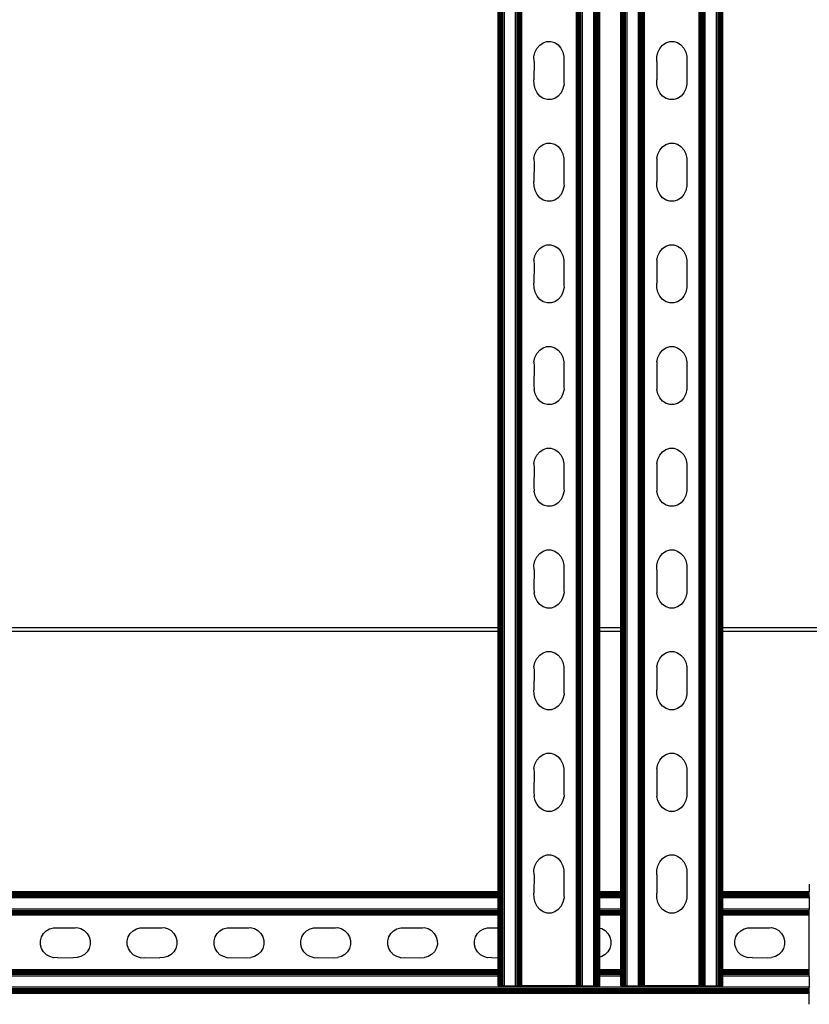
# Model space of a CAD drawing. Extents: x -1383 to 1383, y -906 to 906.
# Drawn here: x 619 to 920, y -785 to -409 of the extents above; entities that cross this region are included whole.
import ezdxf

# ---------------------------------------------------------------- set-up
doc = ezdxf.new("R2010")
doc.units = 0
doc.layers.get('0').update_dxf_attribs({"linetype": 'CONTINUOUS'})

msp = doc.modelspace()

# ---------------------------------------------------------------- linework, layer by layer
for p, q in [((801.5, -777.84), (801.5, 780.22)), ((801.6, -777.84), (801.6, 780.22)), ((801.73, -777.84), (801.73, 780.22)), ((801.91, -777.84), (801.91, 780.22)), ((802.11, -777.84), (802.11, 780.22)), ((802.34, -777.84), (802.34, 780.22)), ((802.6, -777.84), (802.6, 780.22)), ((802.88, -777.84), (802.88, 780.22)), ((803.17, -777.84), (803.17, 780.22)), ((803.79, -777.84), (803.79, 780.22)), ((808.05, -777.84), (808.05, 780.22)), ((808.66, -777.84), (808.66, 780.22)), ((808.95, -777.84), (808.95, 780.22)), ((809.23, -777.84), (809.23, 780.22)), ((809.49, -777.84), (809.49, 780.22)), ((809.72, -777.84), (809.72, 780.22)), ((809.93, -777.84), (809.93, 780.22)), ((810.1, -777.84), (810.1, 780.22)), ((810.24, -777.84), (810.24, 780.22)), ((810.34, -777.84), (810.34, 780.22)), ((810.42, -777.84), (810.42, 780.22)), ((831.26, -777.84), (831.26, 780.22)), ((831.34, -777.84), (831.34, 780.22)), ((831.44, -777.84), (831.44, 780.22)), ((831.58, -777.84), (831.58, 780.22)), ((831.75, -777.84), (831.75, 780.22)), ((831.95, -777.84), (831.95, 780.22)), ((832.19, -777.84), (832.19, 780.22)), ((832.44, -777.84), (832.44, 780.22)), ((832.72, -777.84), (832.72, 780.22)), ((833.01, -777.84), (833.01, 780.22)), ((833.63, -777.84), (833.63, 780.22)), ((837.89, -777.84), (837.89, 780.22)), ((838.5, -777.84), (838.5, 780.22)), ((838.8, -777.84), (838.8, 780.22)), ((839.07, -777.84), (839.07, 780.22)), ((839.33, -777.84), (839.33, 780.22)), ((839.56, -777.84), (839.56, 780.22)), ((839.77, -777.84), (839.77, 780.22)), ((839.94, -777.84), (839.94, 780.22)), ((840.08, -777.84), (840.08, 780.22)), ((840.18, -777.84), (840.18, 780.22)), ((848.4, -777.84), (848.4, 780.22)), ((848.5, -777.84), (848.5, 780.22)), ((848.63, -777.84), (848.63, 780.22)), ((848.81, -777.84), (848.81, 780.22)), ((849.01, -777.84), (849.01, 780.22)), ((849.24, -777.84), (849.24, 780.22)), ((849.5, -777.84), (849.5, 780.22)), ((849.78, -777.84), (849.78, 780.22)), ((850.07, -777.84), (850.07, 780.22)), ((850.69, -777.84), (850.69, 780.22)), ((854.95, -777.84), (854.95, 780.22)), ((855.56, -777.84), (855.56, 780.22)), ((855.85, -777.84), (855.85, 780.22)), ((856.13, -777.84), (856.13, 780.22)), ((856.39, -777.84), (856.39, 780.22)), ((856.62, -777.84), (856.62, 780.22)), ((856.83, -777.84), (856.83, 780.22)), ((857, -777.84), (857, 780.22)), ((857.14, -777.84), (857.14, 780.22)), ((857.24, -777.84), (857.24, 780.22)), ((857.32, -777.84), (857.32, 780.22)), ((878.16, -777.84), (878.16, 780.22)), ((878.24, -777.84), (878.24, 780.22)), ((878.34, -777.84), (878.34, 780.22)), ((878.48, -777.84), (878.48, 780.22)), ((878.65, -777.84), (878.65, 780.22)), ((878.85, -777.84), (878.85, 780.22)), ((879.09, -777.84), (879.09, 780.22)), ((879.34, -777.84), (879.34, 780.22)), ((879.62, -777.84), (879.62, 780.22)), ((879.91, -777.84), (879.91, 780.22)), ((880.53, -777.84), (880.53, 780.22)), ((884.79, -777.84), (884.79, 780.22)), ((885.4, -777.84), (885.4, 780.22)), ((885.7, -777.84), (885.7, 780.22)), ((885.97, -777.84), (885.97, 780.22)), ((886.23, -777.84), (886.23, 780.22)), ((886.46, -777.84), (886.46, 780.22)), ((886.67, -777.84), (886.67, 780.22)), ((886.84, -777.84), (886.84, 780.22)), ((886.98, -777.84), (886.98, 780.22)), ((887.08, -777.84), (887.08, 780.22)), ((801.42, -640.98), (801.42, 636.02)), ((840.26, -640.98), (840.26, 636.02)), ((848.32, -640.98), (848.32, 636.02)), ((887.16, -640.98), (887.16, 636.02)), ((818.58, -417.62), (820.03, -417.16)), ((820.03, -417.16), (821.54, -417.15)), ((821.54, -417.15), (823, -417.6)), ((865.48, -417.62), (866.93, -417.16)), ((866.93, -417.16), (868.44, -417.15)), ((868.44, -417.15), (869.9, -417.6)), ((815.46, -421.3), (816.21, -419.77)), ((816.21, -419.77), (817.28, -418.51)), ((817.28, -418.51), (818.58, -417.62)), ((823, -417.6), (824.31, -418.48)), ((824.31, -418.48), (825.38, -419.72)), ((825.38, -419.72), (826.14, -421.25)), ((826.14, -421.25), (826.54, -422.95)), ((862.36, -421.3), (863.11, -419.77)), ((863.11, -419.77), (864.18, -418.51)), ((864.18, -418.51), (865.48, -417.62)), ((869.9, -417.6), (871.21, -418.48)), ((871.21, -418.48), (872.28, -419.72)), ((872.28, -419.72), (873.04, -421.25)), ((873.04, -421.25), (873.44, -422.95)), ((815.08, -423.01), (815.46, -421.3)), ((815.09, -424.78), (815.08, -423.01)), ((815.09, -424.78), (815.08, -431.78)), ((826.54, -422.95), (826.54, -423.9)), ((826.54, -423.9), (826.54, -432.66)), ((861.98, -423.01), (862.36, -421.3)), ((861.99, -424.78), (861.98, -423.01)), ((861.99, -424.78), (861.98, -431.78)), ((873.44, -422.95), (873.44, -423.9)), ((873.44, -423.9), (873.44, -432.66)), ((815.09, -433.55), (815.08, -431.78)), ((861.99, -433.55), (861.98, -431.78)), ((815.48, -435.25), (815.09, -433.55)), ((816.24, -436.78), (815.48, -435.25)), ((826.16, -435.2), (825.41, -436.73)), ((826.55, -433.49), (826.16, -435.2)), ((826.54, -432.66), (826.55, -433.49)), ((862.38, -435.25), (861.99, -433.55)), ((863.14, -436.78), (862.38, -435.25)), ((873.06, -435.2), (872.31, -436.73)), ((873.45, -433.49), (873.06, -435.2)), ((873.44, -432.66), (873.45, -433.49)), ((817.31, -438.02), (816.24, -436.78)), ((818.62, -438.9), (817.31, -438.02)), ((820.08, -439.35), (818.62, -438.9)), ((821.59, -439.34), (820.08, -439.35)), ((823.05, -438.88), (821.59, -439.34)), ((824.35, -437.99), (823.05, -438.88)), ((825.41, -436.73), (824.35, -437.99)), ((864.21, -438.02), (863.14, -436.78)), ((865.52, -438.9), (864.21, -438.02)), ((866.98, -439.35), (865.52, -438.9)), ((868.49, -439.34), (866.98, -439.35)), ((869.95, -438.88), (868.49, -439.34)), ((871.25, -437.99), (869.95, -438.88)), ((872.31, -436.73), (871.25, -437.99)), ((815.46, -460.15), (816.21, -458.61)), ((816.21, -458.61), (817.28, -457.36)), ((817.28, -457.36), (818.58, -456.47)), ((818.58, -456.47), (820.03, -456)), ((820.03, -456), (821.54, -455.99)), ((821.54, -455.99), (823, -456.44)), ((823, -456.44), (824.31, -457.32)), ((824.31, -457.32), (825.38, -458.57)), ((825.38, -458.57), (826.14, -460.09)), ((862.36, -460.15), (863.11, -458.61)), ((863.11, -458.61), (864.18, -457.36)), ((864.18, -457.36), (865.48, -456.47)), ((865.48, -456.47), (866.93, -456)), ((866.93, -456), (868.44, -455.99)), ((868.44, -455.99), (869.9, -456.44)), ((869.9, -456.44), (871.21, -457.32)), ((871.21, -457.32), (872.28, -458.57)), ((872.28, -458.57), (873.04, -460.09)), ((815.08, -461.86), (815.46, -460.15)), ((815.08, -461.86), (815.09, -463.62)), ((826.14, -460.09), (826.54, -461.8)), ((826.54, -461.8), (826.54, -462.74)), ((861.98, -461.86), (862.36, -460.15)), ((861.98, -461.86), (861.99, -463.62)), ((873.04, -460.09), (873.44, -461.8)), ((873.44, -461.8), (873.44, -462.74)), ((815.09, -463.62), (815.08, -470.62)), ((826.54, -462.74), (826.54, -471.51)), ((861.99, -463.62), (861.98, -470.62)), ((873.44, -462.74), (873.44, -471.51)), ((815.09, -472.39), (815.08, -470.62)), ((815.48, -474.1), (815.09, -472.39)), ((826.55, -472.33), (826.16, -474.04)), ((826.54, -471.51), (826.55, -472.33)), ((861.99, -472.39), (861.98, -470.62)), ((862.38, -474.1), (861.99, -472.39)), ((873.45, -472.33), (873.06, -474.04)), ((873.44, -471.51), (873.45, -472.33)), ((816.24, -475.62), (815.48, -474.1)), ((817.31, -476.87), (816.24, -475.62)), ((818.62, -477.74), (817.31, -476.87)), ((824.35, -476.83), (823.05, -477.72)), ((825.41, -475.58), (824.35, -476.83)), ((826.16, -474.04), (825.41, -475.58)), ((863.14, -475.62), (862.38, -474.1)), ((864.21, -476.87), (863.14, -475.62)), ((865.52, -477.74), (864.21, -476.87)), ((871.25, -476.83), (869.95, -477.72)), ((872.31, -475.58), (871.25, -476.83)), ((873.06, -474.04), (872.31, -475.58)), ((820.08, -478.19), (818.62, -477.74)), ((821.59, -478.19), (820.08, -478.19)), ((823.05, -477.72), (821.59, -478.19)), ((866.98, -478.19), (865.52, -477.74)), ((868.49, -478.19), (866.98, -478.19)), ((869.95, -477.72), (868.49, -478.19)), ((816.21, -497.46), (817.28, -496.2)), ((817.28, -496.2), (818.58, -495.31)), ((818.58, -495.31), (820.03, -494.85)), ((820.03, -494.85), (821.54, -494.84)), ((821.54, -494.84), (823, -495.29)), ((823, -495.29), (824.31, -496.16)), ((824.31, -496.16), (825.38, -497.41)), ((863.11, -497.46), (864.18, -496.2)), ((864.18, -496.2), (865.48, -495.31)), ((865.48, -495.31), (866.93, -494.85)), ((866.93, -494.85), (868.44, -494.84)), ((868.44, -494.84), (869.9, -495.29)), ((869.9, -495.29), (871.21, -496.16)), ((871.21, -496.16), (872.28, -497.41)), ((815.08, -500.7), (815.46, -498.99)), ((815.46, -498.99), (816.21, -497.46)), ((825.38, -497.41), (826.14, -498.94)), ((826.14, -498.94), (826.54, -500.64)), ((861.98, -500.7), (862.36, -498.99)), ((862.36, -498.99), (863.11, -497.46)), ((872.28, -497.41), (873.04, -498.94)), ((873.04, -498.94), (873.44, -500.64)), ((815.08, -500.7), (815.09, -502.47)), ((815.09, -502.47), (815.08, -509.47)), ((826.54, -500.64), (826.54, -501.58)), ((826.54, -501.58), (826.54, -510.35)), ((861.98, -500.7), (861.99, -502.47)), ((861.99, -502.47), (861.98, -509.47)), ((873.44, -500.64), (873.44, -501.58)), ((873.44, -501.58), (873.44, -510.35)), ((815.09, -511.23), (815.08, -509.47)), ((815.48, -512.94), (815.09, -511.23)), ((826.55, -511.18), (826.16, -512.89)), ((826.54, -510.35), (826.55, -511.18)), ((861.99, -511.23), (861.98, -509.47)), ((862.38, -512.94), (861.99, -511.23)), ((873.45, -511.18), (873.06, -512.89)), ((873.44, -510.35), (873.45, -511.18)), ((816.24, -514.47), (815.48, -512.94)), ((817.31, -515.71), (816.24, -514.47)), ((825.41, -514.42), (824.35, -515.68)), ((826.16, -512.89), (825.41, -514.42)), ((863.14, -514.47), (862.38, -512.94)), ((864.21, -515.71), (863.14, -514.47)), ((872.31, -514.42), (871.25, -515.68)), ((873.06, -512.89), (872.31, -514.42)), ((818.62, -516.59), (817.31, -515.71)), ((820.08, -517.04), (818.62, -516.59)), ((821.59, -517.03), (820.08, -517.04)), ((823.05, -516.57), (821.59, -517.03)), ((824.35, -515.68), (823.05, -516.57)), ((865.52, -516.59), (864.21, -515.71)), ((866.98, -517.04), (865.52, -516.59)), ((868.49, -517.03), (866.98, -517.04)), ((869.95, -516.57), (868.49, -517.03)), ((871.25, -515.68), (869.95, -516.57)), ((818.58, -534.15), (820.03, -533.69)), ((820.03, -533.69), (821.54, -533.68)), ((821.54, -533.68), (823, -534.13)), ((865.48, -534.15), (866.93, -533.69)), ((866.93, -533.69), (868.44, -533.68)), ((868.44, -533.68), (869.9, -534.13)), ((815.08, -539.54), (815.46, -537.83)), ((815.46, -537.83), (816.21, -536.3)), ((816.21, -536.3), (817.28, -535.04)), ((817.28, -535.04), (818.58, -534.15)), ((823, -534.13), (824.31, -535.01)), ((824.31, -535.01), (825.38, -536.25)), ((825.38, -536.25), (826.14, -537.78)), ((826.14, -537.78), (826.54, -539.48)), ((861.98, -539.54), (862.36, -537.83)), ((862.36, -537.83), (863.11, -536.3)), ((863.11, -536.3), (864.18, -535.04)), ((864.18, -535.04), (865.48, -534.15)), ((869.9, -534.13), (871.21, -535.01)), ((871.21, -535.01), (872.28, -536.25)), ((872.28, -536.25), (873.04, -537.78)), ((873.04, -537.78), (873.44, -539.48)), ((815.08, -539.54), (815.09, -541.31)), ((815.09, -541.31), (815.08, -548.31)), ((826.54, -539.48), (826.54, -540.43)), ((826.54, -540.43), (826.54, -549.19)), ((861.98, -539.54), (861.99, -541.31)), ((861.99, -541.31), (861.98, -548.31)), ((873.44, -539.48), (873.44, -540.43)), ((873.44, -540.43), (873.44, -549.19)), ((815.08, -548.31), (815.09, -550.08)), ((861.98, -548.31), (861.99, -550.08)), ((815.48, -551.78), (815.09, -550.08)), ((816.24, -553.31), (815.48, -551.78)), ((826.16, -551.73), (825.41, -553.26)), ((826.55, -550.02), (826.16, -551.73)), ((826.54, -549.19), (826.55, -550.02)), ((862.38, -551.78), (861.99, -550.08)), ((863.14, -553.31), (862.38, -551.78)), ((873.06, -551.73), (872.31, -553.26)), ((873.45, -550.02), (873.06, -551.73)), ((873.44, -549.19), (873.45, -550.02)), ((817.31, -554.55), (816.24, -553.31)), ((818.62, -555.43), (817.31, -554.55)), ((820.08, -555.88), (818.62, -555.43)), ((821.59, -555.87), (820.08, -555.88)), ((823.05, -555.41), (821.59, -555.87)), ((824.35, -554.52), (823.05, -555.41)), ((825.41, -553.26), (824.35, -554.52)), ((864.21, -554.55), (863.14, -553.31)), ((865.52, -555.43), (864.21, -554.55)), ((866.98, -555.88), (865.52, -555.43)), ((868.49, -555.87), (866.98, -555.88)), ((869.95, -555.41), (868.49, -555.87)), ((871.25, -554.52), (869.95, -555.41)), ((872.31, -553.26), (871.25, -554.52)), ((815.46, -576.68), (816.21, -575.14)), ((816.21, -575.14), (817.28, -573.89)), ((817.28, -573.89), (818.58, -573)), ((818.58, -573), (820.03, -572.53)), ((820.03, -572.53), (821.54, -572.52)), ((821.54, -572.52), (823, -572.97)), ((823, -572.97), (824.31, -573.85)), ((824.31, -573.85), (825.38, -575.1)), ((825.38, -575.1), (826.14, -576.62)), ((862.36, -576.68), (863.11, -575.14)), ((863.11, -575.14), (864.18, -573.89)), ((864.18, -573.89), (865.48, -573)), ((865.48, -573), (866.93, -572.53)), ((866.93, -572.53), (868.44, -572.52)), ((868.44, -572.52), (869.9, -572.97)), ((869.9, -572.97), (871.21, -573.85)), ((871.21, -573.85), (872.28, -575.1)), ((872.28, -575.1), (873.04, -576.62)), ((815.08, -578.39), (815.46, -576.68)), ((815.08, -578.39), (815.09, -580.15)), ((826.14, -576.62), (826.54, -578.33)), ((826.54, -578.33), (826.54, -579.27)), ((861.98, -578.39), (862.36, -576.68)), ((861.98, -578.39), (861.99, -580.15)), ((873.04, -576.62), (873.44, -578.33)), ((873.44, -578.33), (873.44, -579.27)), ((815.09, -580.15), (815.08, -587.15)), ((826.54, -579.27), (826.54, -588.04)), ((861.99, -580.15), (861.98, -587.15)), ((873.44, -579.27), (873.44, -588.04)), ((815.08, -587.15), (815.09, -588.92)), ((815.48, -590.63), (815.09, -588.92)), ((826.55, -588.86), (826.16, -590.57)), ((826.54, -588.04), (826.55, -588.86)), ((861.98, -587.15), (861.99, -588.92)), ((862.38, -590.63), (861.99, -588.92)), ((873.45, -588.86), (873.06, -590.57)), ((873.44, -588.04), (873.45, -588.86)), ((816.24, -592.15), (815.48, -590.63)), ((817.31, -593.4), (816.24, -592.15)), ((818.62, -594.27), (817.31, -593.4)), ((823.05, -594.25), (821.59, -594.72)), ((824.35, -593.36), (823.05, -594.25)), ((825.41, -592.11), (824.35, -593.36)), ((826.16, -590.57), (825.41, -592.11)), ((863.14, -592.15), (862.38, -590.63)), ((864.21, -593.4), (863.14, -592.15)), ((865.52, -594.27), (864.21, -593.4)), ((869.95, -594.25), (868.49, -594.72)), ((871.25, -593.36), (869.95, -594.25)), ((872.31, -592.11), (871.25, -593.36)), ((873.06, -590.57), (872.31, -592.11)), ((820.08, -594.72), (818.62, -594.27)), ((821.59, -594.72), (820.08, -594.72)), ((866.98, -594.72), (865.52, -594.27)), ((868.49, -594.72), (866.98, -594.72)), ((816.21, -613.99), (817.28, -612.73)), ((817.28, -612.73), (818.58, -611.84)), ((818.58, -611.84), (820.03, -611.38)), ((820.03, -611.38), (821.54, -611.37)), ((821.54, -611.37), (823, -611.82)), ((823, -611.82), (824.31, -612.7)), ((824.31, -612.7), (825.38, -613.94)), ((863.11, -613.99), (864.18, -612.73)), ((864.18, -612.73), (865.48, -611.84)), ((865.48, -611.84), (866.93, -611.38)), ((866.93, -611.38), (868.44, -611.37)), ((868.44, -611.37), (869.9, -611.82)), ((869.9, -611.82), (871.21, -612.7)), ((871.21, -612.7), (872.28, -613.94)), ((815.08, -617.23), (815.46, -615.52)), ((815.46, -615.52), (816.21, -613.99)), ((825.38, -613.94), (826.14, -615.47)), ((826.14, -615.47), (826.54, -617.17)), ((861.98, -617.23), (862.36, -615.52)), ((862.36, -615.52), (863.11, -613.99)), ((872.28, -613.94), (873.04, -615.47)), ((873.04, -615.47), (873.44, -617.17)), ((815.09, -619), (815.08, -617.23)), ((815.09, -619), (815.08, -626)), ((826.54, -617.17), (826.54, -618.11)), ((826.54, -618.11), (826.54, -626.88)), ((861.99, -619), (861.98, -617.23)), ((861.99, -619), (861.98, -626)), ((873.44, -617.17), (873.44, -618.11)), ((873.44, -618.11), (873.44, -626.88)), ((815.08, -626), (815.09, -627.77)), ((815.48, -629.47), (815.09, -627.77)), ((826.55, -627.71), (826.16, -629.42)), ((826.54, -626.88), (826.55, -627.71)), ((861.98, -626), (861.99, -627.77)), ((862.38, -629.47), (861.99, -627.77)), ((873.45, -627.71), (873.06, -629.42)), ((873.44, -626.88), (873.45, -627.71)), ((816.24, -631), (815.48, -629.47)), ((817.31, -632.24), (816.24, -631)), ((825.41, -630.95), (824.35, -632.21)), ((826.16, -629.42), (825.41, -630.95)), ((863.14, -631), (862.38, -629.47)), ((864.21, -632.24), (863.14, -631)), ((872.31, -630.95), (871.25, -632.21)), ((873.06, -629.42), (872.31, -630.95)), ((818.62, -633.12), (817.31, -632.24)), ((820.08, -633.57), (818.62, -633.12)), ((821.59, -633.56), (820.08, -633.57)), ((823.05, -633.1), (821.59, -633.56)), ((824.35, -632.21), (823.05, -633.1)), ((865.52, -633.12), (864.21, -632.24)), ((866.98, -633.57), (865.52, -633.12)), ((868.49, -633.56), (866.98, -633.57)), ((869.95, -633.1), (868.49, -633.56)), ((871.25, -632.21), (869.95, -633.1)), ((-760.84, -640.98), (801.42, -640.98)), ((801.42, -642.48), (328.35, -642.48)), ((801.42, -642.48), (801.42, -640.98)), ((801.42, -741.95), (801.42, -642.48)), ((840.26, -640.98), (848.32, -640.98)), ((840.26, -642.48), (840.26, -640.98)), ((848.32, -642.48), (840.26, -642.48)), ((840.26, -741.95), (840.26, -642.48)), ((848.32, -642.48), (848.32, -640.98)), ((848.32, -741.95), (848.32, -642.48)), ((887.16, -640.98), (1308.58, -640.98)), ((887.16, -642.48), (887.16, -640.98)), ((934.75, -642.48), (887.16, -642.48)), ((887.16, -741.95), (887.16, -642.48)), ((818.58, -650.68), (820.03, -650.22)), ((820.03, -650.22), (821.54, -650.21)), ((821.54, -650.21), (823, -650.66)), ((823, -650.66), (824.31, -651.54)), ((865.48, -650.68), (866.93, -650.22)), ((866.93, -650.22), (868.44, -650.21)), ((868.44, -650.21), (869.9, -650.66)), ((869.9, -650.66), (871.21, -651.54)), ((815.08, -656.07), (815.46, -654.36)), ((815.46, -654.36), (816.21, -652.83)), ((816.21, -652.83), (817.28, -651.57)), ((817.28, -651.57), (818.58, -650.68)), ((824.31, -651.54), (825.38, -652.78)), ((825.38, -652.78), (826.14, -654.31)), ((826.14, -654.31), (826.54, -656.01)), ((861.98, -656.07), (862.36, -654.36)), ((862.36, -654.36), (863.11, -652.83)), ((863.11, -652.83), (864.18, -651.57)), ((864.18, -651.57), (865.48, -650.68)), ((871.21, -651.54), (872.28, -652.78)), ((872.28, -652.78), (873.04, -654.31)), ((873.04, -654.31), (873.44, -656.01)), ((815.08, -656.07), (815.09, -657.84)), ((815.09, -657.84), (815.08, -664.84)), ((826.54, -656.01), (826.54, -656.96)), ((826.54, -656.96), (826.54, -665.72)), ((861.98, -656.07), (861.99, -657.84)), ((861.99, -657.84), (861.98, -664.84)), ((873.44, -656.01), (873.44, -656.96)), ((873.44, -656.96), (873.44, -665.72)), ((815.09, -666.61), (815.08, -664.84)), ((826.54, -665.72), (826.55, -666.55)), ((861.99, -666.61), (861.98, -664.84)), ((873.44, -665.72), (873.45, -666.55)), ((815.48, -668.31), (815.09, -666.61)), ((816.24, -669.84), (815.48, -668.31)), ((826.16, -668.26), (825.41, -669.79)), ((826.55, -666.55), (826.16, -668.26)), ((862.38, -668.31), (861.99, -666.61)), ((863.14, -669.84), (862.38, -668.31)), ((873.06, -668.26), (872.31, -669.79)), ((873.45, -666.55), (873.06, -668.26)), ((817.31, -671.08), (816.24, -669.84)), ((818.62, -671.96), (817.31, -671.08)), ((820.08, -672.41), (818.62, -671.96)), ((821.59, -672.4), (820.08, -672.41)), ((823.05, -671.94), (821.59, -672.4)), ((824.35, -671.05), (823.05, -671.94)), ((825.41, -669.79), (824.35, -671.05)), ((864.21, -671.08), (863.14, -669.84)), ((865.52, -671.96), (864.21, -671.08)), ((866.98, -672.41), (865.52, -671.96)), ((868.49, -672.4), (866.98, -672.41)), ((869.95, -671.94), (868.49, -672.4)), ((871.25, -671.05), (869.95, -671.94)), ((872.31, -669.79), (871.25, -671.05)), ((815.46, -693.21), (816.21, -691.67)), ((816.21, -691.67), (817.28, -690.42)), ((817.28, -690.42), (818.58, -689.53)), ((818.58, -689.53), (820.03, -689.06)), ((820.03, -689.06), (821.54, -689.06)), ((821.54, -689.06), (823, -689.51)), ((823, -689.51), (824.31, -690.38)), ((824.31, -690.38), (825.38, -691.63)), ((825.38, -691.63), (826.14, -693.15)), ((862.36, -693.21), (863.11, -691.67)), ((863.11, -691.67), (864.18, -690.42)), ((864.18, -690.42), (865.48, -689.53)), ((865.48, -689.53), (866.93, -689.06)), ((866.93, -689.06), (868.44, -689.06)), ((868.44, -689.06), (869.9, -689.51)), ((869.9, -689.51), (871.21, -690.38)), ((871.21, -690.38), (872.28, -691.63)), ((872.28, -691.63), (873.04, -693.15)), ((815.08, -694.92), (815.46, -693.21)), ((815.08, -694.92), (815.09, -696.68)), ((826.14, -693.15), (826.54, -694.86)), ((826.54, -694.86), (826.54, -695.8)), ((826.54, -695.8), (826.54, -704.57)), ((861.98, -694.92), (862.36, -693.21)), ((861.98, -694.92), (861.99, -696.68)), ((873.04, -693.15), (873.44, -694.86)), ((873.44, -694.86), (873.44, -695.8)), ((873.44, -695.8), (873.44, -704.57)), ((815.09, -696.68), (815.08, -703.68)), ((861.99, -696.68), (861.98, -703.68)), ((815.08, -703.68), (815.09, -705.45)), ((815.48, -707.16), (815.09, -705.45)), ((826.55, -705.39), (826.16, -707.1)), ((826.54, -704.57), (826.55, -705.39)), ((861.98, -703.68), (861.99, -705.45)), ((862.38, -707.16), (861.99, -705.45)), ((873.45, -705.39), (873.06, -707.1)), ((873.44, -704.57), (873.45, -705.39)), ((816.24, -708.68), (815.48, -707.16)), ((817.31, -709.93), (816.24, -708.68)), ((818.62, -710.81), (817.31, -709.93)), ((820.08, -711.26), (818.62, -710.81)), ((823.05, -710.78), (821.59, -711.25)), ((824.35, -709.89), (823.05, -710.78)), ((825.41, -708.64), (824.35, -709.89)), ((826.16, -707.1), (825.41, -708.64)), ((863.14, -708.68), (862.38, -707.16)), ((864.21, -709.93), (863.14, -708.68)), ((865.52, -710.81), (864.21, -709.93)), ((866.98, -711.26), (865.52, -710.81)), ((869.95, -710.78), (868.49, -711.25)), ((871.25, -709.89), (869.95, -710.78)), ((872.31, -708.64), (871.25, -709.89)), ((873.06, -707.1), (872.31, -708.64)), ((821.59, -711.25), (820.08, -711.26)), ((868.49, -711.25), (866.98, -711.26)), ((816.21, -730.52), (817.28, -729.26)), ((817.28, -729.26), (818.58, -728.37)), ((818.58, -728.37), (820.03, -727.91)), ((820.03, -727.91), (821.54, -727.9)), ((821.54, -727.9), (823, -728.35)), ((823, -728.35), (824.31, -729.23)), ((824.31, -729.23), (825.38, -730.47)), ((863.11, -730.52), (864.18, -729.26)), ((864.18, -729.26), (865.48, -728.37)), ((865.48, -728.37), (866.93, -727.91)), ((866.93, -727.91), (868.44, -727.9)), ((868.44, -727.9), (869.9, -728.35)), ((869.9, -728.35), (871.21, -729.23)), ((871.21, -729.23), (872.28, -730.47)), ((815.08, -733.76), (815.46, -732.05)), ((815.46, -732.05), (816.21, -730.52)), ((825.38, -730.47), (826.14, -732)), ((826.14, -732), (826.54, -733.7)), ((861.98, -733.76), (862.36, -732.05)), ((862.36, -732.05), (863.11, -730.52)), ((872.28, -730.47), (873.04, -732)), ((873.04, -732), (873.44, -733.7)), ((815.09, -735.53), (815.08, -733.76)), ((815.09, -735.53), (815.08, -742.53)), ((826.54, -733.7), (826.54, -734.64)), ((826.54, -734.64), (826.54, -743.41)), ((861.99, -735.53), (861.98, -733.76)), ((861.99, -735.53), (861.98, -742.53)), ((873.44, -733.7), (873.44, -734.64)), ((873.44, -734.64), (873.44, -743.41)), ((920.25, -739), (920.25, -741.95)), ((801.42, -741.95), (343.85, -741.95)), ((801.42, -742.03), (343.85, -742.03)), ((801.42, -742.13), (343.85, -742.13)), ((801.42, -742.27), (343.85, -742.27)), ((801.42, -742.44), (343.85, -742.44)), ((801.42, -742.64), (343.85, -742.64)), ((801.42, -742.88), (343.85, -742.88)), ((801.42, -743.14), (343.85, -743.14)), ((801.42, -743.41), (343.85, -743.41)), ((801.42, -743.71), (343.85, -743.71)), ((801.42, -744.32), (343.85, -744.32)), ((801.42, -742.03), (801.42, -741.95)), ((801.42, -742.13), (801.42, -742.03)), ((801.42, -742.27), (801.42, -742.13)), ((801.42, -742.44), (801.42, -742.27)), ((801.42, -742.64), (801.42, -742.44)), ((801.42, -742.88), (801.42, -742.64)), ((801.42, -743.14), (801.42, -742.88)), ((801.42, -743.41), (801.42, -743.14)), ((801.42, -743.71), (801.42, -743.41)), ((801.42, -744.32), (801.42, -743.71)), ((801.42, -748.58), (801.42, -744.32)), ((815.09, -744.3), (815.08, -742.53)), ((815.48, -746), (815.09, -744.3)), ((826.55, -744.24), (826.16, -745.95)), ((826.54, -743.41), (826.55, -744.24)), ((848.32, -741.95), (840.26, -741.95)), ((840.26, -742.03), (840.26, -741.95)), ((848.32, -742.03), (840.26, -742.03)), ((840.26, -742.13), (840.26, -742.03)), ((848.32, -742.13), (840.26, -742.13)), ((840.26, -742.27), (840.26, -742.13)), ((848.32, -742.27), (840.26, -742.27)), ((840.26, -742.44), (840.26, -742.27)), ((848.32, -742.44), (840.26, -742.44)), ((840.26, -742.64), (840.26, -742.44)), ((848.32, -742.64), (840.26, -742.64)), ((840.26, -742.88), (840.26, -742.64)), ((848.32, -742.88), (840.26, -742.88)), ((840.26, -743.14), (840.26, -742.88)), ((848.32, -743.14), (840.26, -743.14)), ((840.26, -743.41), (840.26, -743.14)), ((848.32, -743.41), (840.26, -743.41)), ((840.26, -743.71), (840.26, -743.41)), ((848.32, -743.71), (840.26, -743.71)), ((840.26, -744.32), (840.26, -743.71)), ((848.32, -744.32), (840.26, -744.32)), ((840.26, -748.58), (840.26, -744.32)), ((848.32, -742.03), (848.32, -741.95)), ((848.32, -742.13), (848.32, -742.03)), ((848.32, -742.27), (848.32, -742.13)), ((848.32, -742.44), (848.32, -742.27)), ((848.32, -742.64), (848.32, -742.44)), ((848.32, -742.88), (848.32, -742.64)), ((848.32, -743.14), (848.32, -742.88)), ((848.32, -743.41), (848.32, -743.14)), ((848.32, -743.71), (848.32, -743.41)), ((848.32, -744.32), (848.32, -743.71)), ((848.32, -748.58), (848.32, -744.32)), ((861.99, -744.3), (861.98, -742.53)), ((862.38, -746), (861.99, -744.3)), ((873.45, -744.24), (873.06, -745.95)), ((873.44, -743.41), (873.45, -744.24)), ((920.25, -741.95), (887.16, -741.95)), ((887.16, -742.03), (887.16, -741.95)), ((920.25, -742.03), (887.16, -742.03)), ((887.16, -742.13), (887.16, -742.03)), ((920.25, -742.13), (887.16, -742.13)), ((887.16, -742.27), (887.16, -742.13)), ((920.25, -742.27), (887.16, -742.27)), ((887.16, -742.44), (887.16, -742.27)), ((920.25, -742.44), (887.16, -742.44)), ((887.16, -742.64), (887.16, -742.44)), ((920.25, -742.64), (887.16, -742.64)), ((887.16, -742.88), (887.16, -742.64)), ((920.25, -742.88), (887.16, -742.88)), ((887.16, -743.14), (887.16, -742.88)), ((920.25, -743.14), (887.16, -743.14)), ((887.16, -743.41), (887.16, -743.14)), ((920.25, -743.41), (887.16, -743.41)), ((887.16, -743.71), (887.16, -743.41)), ((920.25, -743.71), (887.16, -743.71)), ((887.16, -744.32), (887.16, -743.71)), ((920.25, -744.32), (887.16, -744.32)), ((887.16, -748.58), (887.16, -744.32)), ((920.25, -742.03), (920.25, -741.95)), ((920.25, -742.13), (920.25, -742.03)), ((920.25, -742.27), (920.25, -742.13)), ((920.25, -742.44), (920.25, -742.27)), ((920.25, -742.64), (920.25, -742.44)), ((920.25, -742.88), (920.25, -742.64)), ((920.25, -743.14), (920.25, -742.88)), ((920.25, -743.41), (920.25, -743.14)), ((920.25, -743.71), (920.25, -743.41)), ((920.25, -743.71), (920.25, -744.32)), ((920.25, -744.32), (920.25, -748.58)), ((816.24, -747.53), (815.48, -746)), ((817.31, -748.77), (816.24, -747.53)), ((825.41, -747.48), (824.35, -748.74)), ((826.16, -745.95), (825.41, -747.48)), ((863.14, -747.53), (862.38, -746)), ((864.21, -748.77), (863.14, -747.53)), ((872.31, -747.48), (871.25, -748.74)), ((873.06, -745.95), (872.31, -747.48)), ((801.42, -748.58), (343.85, -748.58)), ((801.42, -749.2), (343.85, -749.2)), ((801.42, -749.49), (343.85, -749.49)), ((801.42, -749.77), (343.85, -749.77)), ((801.42, -750.02), (343.85, -750.02)), ((801.42, -750.26), (343.85, -750.26)), ((801.42, -750.46), (343.85, -750.46)), ((801.42, -750.63), (343.85, -750.63)), ((801.42, -750.77), (343.85, -750.77)), ((801.42, -750.87), (343.85, -750.87)), ((801.42, -750.95), (343.85, -750.95)), ((801.42, -749.2), (801.42, -748.58)), ((801.42, -749.49), (801.42, -749.2)), ((801.42, -749.77), (801.42, -749.49)), ((801.42, -750.02), (801.42, -749.77)), ((801.42, -750.26), (801.42, -750.02)), ((801.42, -750.46), (801.42, -750.26)), ((801.42, -750.63), (801.42, -750.46)), ((801.42, -750.77), (801.42, -750.63)), ((801.42, -750.87), (801.42, -750.77)), ((801.42, -750.95), (801.42, -750.87)), ((801.42, -755.67), (801.42, -750.95)), ((818.62, -749.65), (817.31, -748.77)), ((820.08, -750.1), (818.62, -749.65)), ((821.59, -750.09), (820.08, -750.1)), ((823.05, -749.63), (821.59, -750.09)), ((824.35, -748.74), (823.05, -749.63)), ((848.32, -748.58), (840.26, -748.58)), ((840.26, -749.2), (840.26, -748.58)), ((848.32, -749.2), (840.26, -749.2)), ((840.26, -749.49), (840.26, -749.2)), ((848.32, -749.49), (840.26, -749.49)), ((840.26, -749.77), (840.26, -749.49)), ((848.32, -749.77), (840.26, -749.77)), ((840.26, -750.02), (840.26, -749.77)), ((848.32, -750.02), (840.26, -750.02)), ((840.26, -750.26), (840.26, -750.02)), ((848.32, -750.26), (840.26, -750.26)), ((840.26, -750.46), (840.26, -750.26)), ((848.32, -750.46), (840.26, -750.46)), ((840.26, -750.63), (840.26, -750.46)), ((848.32, -750.63), (840.26, -750.63)), ((840.26, -750.77), (840.26, -750.63)), ((848.32, -750.77), (840.26, -750.77)), ((840.26, -750.87), (840.26, -750.77)), ((848.32, -750.87), (840.26, -750.87)), ((840.26, -750.95), (840.26, -750.87)), ((848.32, -750.95), (840.26, -750.95)), ((840.26, -755.87), (840.26, -750.95)), ((848.32, -749.2), (848.32, -748.58)), ((848.32, -749.49), (848.32, -749.2)), ((848.32, -749.77), (848.32, -749.49)), ((848.32, -750.02), (848.32, -749.77)), ((848.32, -750.26), (848.32, -750.02)), ((848.32, -750.46), (848.32, -750.26)), ((848.32, -750.63), (848.32, -750.46)), ((848.32, -750.77), (848.32, -750.63)), ((848.32, -750.87), (848.32, -750.77)), ((848.32, -750.95), (848.32, -750.87)), ((848.32, -771.79), (848.32, -750.95)), ((865.52, -749.65), (864.21, -748.77)), ((866.98, -750.1), (865.52, -749.65)), ((868.49, -750.09), (866.98, -750.1)), ((869.95, -749.63), (868.49, -750.09)), ((871.25, -748.74), (869.95, -749.63)), ((920.25, -748.58), (887.16, -748.58)), ((887.16, -749.2), (887.16, -748.58)), ((920.25, -749.2), (887.16, -749.2)), ((887.16, -749.49), (887.16, -749.2)), ((920.25, -749.49), (887.16, -749.49)), ((887.16, -749.77), (887.16, -749.49)), ((920.25, -749.77), (887.16, -749.77)), ((887.16, -750.02), (887.16, -749.77)), ((920.25, -750.02), (887.16, -750.02)), ((887.16, -750.26), (887.16, -750.02)), ((920.25, -750.26), (887.16, -750.26)), ((887.16, -750.46), (887.16, -750.26)), ((920.25, -750.46), (887.16, -750.46)), ((887.16, -750.63), (887.16, -750.46)), ((920.25, -750.63), (887.16, -750.63)), ((887.16, -750.77), (887.16, -750.63)), ((920.25, -750.77), (887.16, -750.77)), ((887.16, -750.87), (887.16, -750.77)), ((920.25, -750.87), (887.16, -750.87)), ((887.16, -750.95), (887.16, -750.87)), ((920.25, -750.95), (887.16, -750.95)), ((887.16, -771.79), (887.16, -750.95)), ((920.25, -749.2), (920.25, -748.58)), ((920.25, -749.49), (920.25, -749.2)), ((920.25, -749.77), (920.25, -749.49)), ((920.25, -750.02), (920.25, -749.77)), ((920.25, -750.26), (920.25, -750.02)), ((920.25, -750.46), (920.25, -750.26)), ((920.25, -750.63), (920.25, -750.46)), ((920.25, -750.77), (920.25, -750.63)), ((920.25, -750.87), (920.25, -750.77)), ((920.25, -750.95), (920.25, -750.87)), ((920.25, -771.79), (920.25, -750.95)), ((630.08, -756.07), (631.54, -755.67)), ((631.54, -755.67), (632.34, -755.67)), ((632.34, -755.67), (639.83, -755.67)), ((639.83, -755.67), (640.53, -755.66)), ((640.53, -755.66), (641.99, -756.05)), ((663.24, -756.07), (664.7, -755.67)), ((664.7, -755.67), (665.5, -755.67)), ((665.5, -755.67), (672.98, -755.67)), ((672.98, -755.67), (673.69, -755.66)), ((673.69, -755.66), (675.15, -756.05)), ((696.4, -756.07), (697.85, -755.67)), ((697.85, -755.67), (698.66, -755.67)), ((698.66, -755.67), (706.14, -755.67)), ((706.14, -755.67), (706.85, -755.66)), ((706.85, -755.66), (708.31, -756.05)), ((729.56, -756.07), (731.01, -755.67)), ((731.01, -755.67), (731.81, -755.67)), ((731.81, -755.67), (739.3, -755.67)), ((739.3, -755.67), (740, -755.66)), ((740, -755.66), (741.46, -756.05)), ((762.71, -756.07), (764.17, -755.67)), ((764.17, -755.67), (764.97, -755.67)), ((764.97, -755.67), (772.46, -755.67)), ((772.46, -755.67), (773.16, -755.66)), ((773.16, -755.66), (774.62, -756.05)), ((795.87, -756.07), (797.33, -755.67)), ((797.33, -755.67), (798.13, -755.67)), ((798.13, -755.67), (801.42, -755.67)), ((801.42, -767.13), (801.42, -755.67)), ((840.26, -755.87), (840.94, -756.05)), ((840.26, -766.92), (840.26, -755.87)), ((895.34, -756.07), (896.8, -755.67)), ((896.8, -755.67), (897.6, -755.67)), ((897.6, -755.67), (905.09, -755.67)), ((905.09, -755.67), (905.79, -755.66)), ((905.79, -755.66), (907.25, -756.05)), ((626.58, -760.67), (626.97, -759.21)), ((626.97, -759.21), (627.72, -757.9)), ((627.72, -757.9), (628.78, -756.83)), ((628.78, -756.83), (630.08, -756.07)), ((641.99, -756.05), (643.3, -756.8)), ((643.3, -756.8), (644.37, -757.86)), ((644.37, -757.86), (645.13, -759.16)), ((645.13, -759.16), (645.53, -760.62)), ((659.74, -760.67), (660.13, -759.21)), ((660.13, -759.21), (660.88, -757.9)), ((660.88, -757.9), (661.94, -756.83)), ((661.94, -756.83), (663.24, -756.07)), ((675.15, -756.05), (676.46, -756.8)), ((676.46, -756.8), (677.53, -757.86)), ((677.53, -757.86), (678.29, -759.16)), ((678.29, -759.16), (678.69, -760.62)), ((692.9, -760.67), (693.28, -759.21)), ((693.28, -759.21), (694.03, -757.9)), ((694.03, -757.9), (695.09, -756.83)), ((695.09, -756.83), (696.4, -756.07)), ((708.31, -756.05), (709.62, -756.8)), ((709.62, -756.8), (710.69, -757.86)), ((710.69, -757.86), (711.45, -759.16)), ((711.45, -759.16), (711.84, -760.62)), ((726.06, -760.67), (726.44, -759.21)), ((726.44, -759.21), (727.19, -757.9)), ((727.19, -757.9), (728.25, -756.83)), ((728.25, -756.83), (729.56, -756.07)), ((741.46, -756.05), (742.77, -756.8)), ((742.77, -756.8), (743.84, -757.86)), ((743.84, -757.86), (744.6, -759.16)), ((744.6, -759.16), (745, -760.62)), ((759.21, -760.67), (759.6, -759.21)), ((759.6, -759.21), (760.35, -757.9)), ((760.35, -757.9), (761.41, -756.83)), ((761.41, -756.83), (762.71, -756.07)), ((774.62, -756.05), (775.93, -756.8)), ((775.93, -756.8), (777, -757.86)), ((777, -757.86), (777.76, -759.16)), ((777.76, -759.16), (778.16, -760.62)), ((792.37, -760.67), (792.76, -759.21)), ((792.76, -759.21), (793.51, -757.9)), ((793.51, -757.9), (794.57, -756.83)), ((794.57, -756.83), (795.87, -756.07)), ((840.94, -756.05), (842.25, -756.8)), ((842.25, -756.8), (843.32, -757.86)), ((843.32, -757.86), (844.08, -759.16)), ((844.08, -759.16), (844.47, -760.62)), ((891.85, -760.67), (892.23, -759.21)), ((892.23, -759.21), (892.98, -757.9)), ((892.98, -757.9), (894.04, -756.83)), ((894.04, -756.83), (895.34, -756.07)), ((907.25, -756.05), (908.56, -756.8)), ((908.56, -756.8), (909.63, -757.86)), ((909.63, -757.86), (910.39, -759.16)), ((910.39, -759.16), (910.79, -760.62)), ((626.59, -762.18), (626.58, -760.67)), ((626.99, -763.63), (626.59, -762.18)), ((645.54, -762.13), (645.15, -763.58)), ((645.53, -760.62), (645.54, -762.13)), ((659.75, -762.18), (659.74, -760.67)), ((660.15, -763.63), (659.75, -762.18)), ((678.69, -762.13), (678.31, -763.58)), ((678.69, -760.62), (678.69, -762.13)), ((692.91, -762.18), (692.9, -760.67)), ((693.3, -763.63), (692.91, -762.18)), ((711.85, -762.13), (711.47, -763.58)), ((711.84, -760.62), (711.85, -762.13)), ((726.06, -762.18), (726.06, -760.67)), ((726.46, -763.63), (726.06, -762.18)), ((745.01, -762.13), (744.62, -763.58)), ((745, -760.62), (745.01, -762.13)), ((759.22, -762.18), (759.21, -760.67)), ((759.62, -763.63), (759.22, -762.18)), ((778.17, -762.13), (777.78, -763.58)), ((778.16, -760.62), (778.17, -762.13)), ((792.38, -762.18), (792.37, -760.67)), ((792.78, -763.63), (792.38, -762.18)), ((844.48, -762.13), (844.1, -763.58)), ((844.47, -760.62), (844.48, -762.13)), ((891.85, -762.18), (891.85, -760.67)), ((892.25, -763.63), (891.85, -762.18)), ((910.8, -762.13), (910.41, -763.58)), ((910.79, -760.62), (910.8, -762.13)), ((627.75, -764.93), (626.99, -763.63)), ((628.82, -766), (627.75, -764.93)), ((630.13, -766.74), (628.82, -766)), ((631.59, -767.13), (630.13, -766.74)), ((633.1, -767.12), (631.59, -767.13)), ((633.1, -767.12), (639.07, -767.13)), ((640.58, -767.12), (639.07, -767.13)), ((642.04, -766.73), (640.58, -767.12)), ((643.34, -765.97), (642.04, -766.73)), ((644.4, -764.89), (643.34, -765.97)), ((645.15, -763.58), (644.4, -764.89)), ((660.91, -764.93), (660.15, -763.63)), ((661.98, -766), (660.91, -764.93)), ((663.29, -766.74), (661.98, -766)), ((664.75, -767.13), (663.29, -766.74)), ((664.75, -767.13), (666.25, -767.12)), ((666.25, -767.12), (672.23, -767.13)), ((673.74, -767.12), (672.23, -767.13)), ((675.19, -766.73), (673.74, -767.12)), ((676.5, -765.97), (675.19, -766.73)), ((677.56, -764.89), (676.5, -765.97)), ((678.31, -763.58), (677.56, -764.89)), ((694.06, -764.93), (693.3, -763.63)), ((695.13, -766), (694.06, -764.93)), ((696.44, -766.74), (695.13, -766)), ((697.9, -767.13), (696.44, -766.74)), ((697.9, -767.13), (699.41, -767.12)), ((699.41, -767.12), (705.39, -767.13)), ((705.39, -767.13), (706.9, -767.12)), ((708.35, -766.73), (706.9, -767.12)), ((709.66, -765.97), (708.35, -766.73)), ((710.72, -764.89), (709.66, -765.97)), ((711.47, -763.58), (710.72, -764.89)), ((727.22, -764.93), (726.46, -763.63)), ((728.29, -766), (727.22, -764.93)), ((729.6, -766.74), (728.29, -766)), ((731.06, -767.13), (729.6, -766.74)), ((731.06, -767.13), (732.57, -767.12)), ((732.57, -767.12), (738.55, -767.13)), ((738.55, -767.13), (740.05, -767.12)), ((741.51, -766.73), (740.05, -767.12)), ((742.81, -765.97), (741.51, -766.73)), ((743.88, -764.89), (742.81, -765.97)), ((744.62, -763.58), (743.88, -764.89)), ((760.38, -764.93), (759.62, -763.63)), ((761.45, -766), (760.38, -764.93)), ((762.76, -766.74), (761.45, -766)), ((764.22, -767.13), (762.76, -766.74)), ((764.22, -767.13), (765.73, -767.12)), ((765.73, -767.12), (771.7, -767.13)), ((771.7, -767.13), (773.21, -767.12)), ((774.67, -766.73), (773.21, -767.12)), ((775.97, -765.97), (774.67, -766.73)), ((777.03, -764.89), (775.97, -765.97)), ((777.78, -763.58), (777.03, -764.89)), ((793.54, -764.93), (792.78, -763.63)), ((794.61, -766), (793.54, -764.93)), ((795.92, -766.74), (794.61, -766)), ((797.38, -767.13), (795.92, -766.74)), ((798.88, -767.12), (797.38, -767.13)), ((798.88, -767.12), (801.42, -767.13)), ((801.42, -771.79), (801.42, -767.13)), ((840.98, -766.73), (840.26, -766.92)), ((840.26, -771.79), (840.26, -766.92)), ((842.29, -765.97), (840.98, -766.73)), ((843.35, -764.89), (842.29, -765.97)), ((844.1, -763.58), (843.35, -764.89)), ((893.01, -764.93), (892.25, -763.63)), ((894.08, -766), (893.01, -764.93)), ((895.39, -766.74), (894.08, -766)), ((896.85, -767.13), (895.39, -766.74)), ((898.36, -767.12), (896.85, -767.13)), ((898.36, -767.12), (904.33, -767.13)), ((904.33, -767.13), (905.84, -767.12)), ((907.3, -766.73), (905.84, -767.12)), ((908.6, -765.97), (907.3, -766.73)), ((909.66, -764.89), (908.6, -765.97)), ((910.41, -763.58), (909.66, -764.89)), ((801.42, -771.79), (343.85, -771.79)), ((801.42, -771.87), (343.85, -771.87)), ((801.42, -771.97), (343.85, -771.97)), ((801.42, -772.11), (343.85, -772.11)), ((801.42, -772.28), (343.85, -772.28)), ((801.42, -772.49), (343.85, -772.49)), ((801.42, -772.72), (343.85, -772.72)), ((801.42, -772.98), (343.85, -772.98)), ((801.42, -773.25), (343.85, -773.25)), ((801.42, -773.55), (343.85, -773.55)), ((801.42, -774.16), (343.85, -774.16)), ((801.42, -771.87), (801.42, -771.79)), ((801.42, -771.97), (801.42, -771.87)), ((801.42, -772.11), (801.42, -771.97)), ((801.42, -772.28), (801.42, -772.11)), ((801.42, -772.49), (801.42, -772.28)), ((801.42, -772.72), (801.42, -772.49)), ((801.42, -772.98), (801.42, -772.72)), ((801.42, -773.25), (801.42, -772.98)), ((801.42, -773.55), (801.42, -773.25)), ((801.42, -774.16), (801.42, -773.55)), ((801.42, -777.84), (801.42, -774.16)), ((848.32, -771.79), (840.26, -771.79)), ((840.26, -771.87), (840.26, -771.79)), ((848.32, -771.87), (840.26, -771.87)), ((840.26, -771.97), (840.26, -771.87)), ((848.32, -771.97), (840.26, -771.97)), ((840.26, -772.11), (840.26, -771.97)), ((848.32, -772.11), (840.26, -772.11)), ((840.26, -772.28), (840.26, -772.11)), ((848.32, -772.28), (840.26, -772.28)), ((840.26, -772.49), (840.26, -772.28)), ((848.32, -772.49), (840.26, -772.49)), ((840.26, -772.72), (840.26, -772.49)), ((848.32, -772.72), (840.26, -772.72)), ((840.26, -772.98), (840.26, -772.72)), ((848.32, -772.98), (840.26, -772.98)), ((840.26, -773.25), (840.26, -772.98)), ((848.32, -773.25), (840.26, -773.25)), ((840.26, -773.55), (840.26, -773.25)), ((848.32, -773.55), (840.26, -773.55)), ((840.26, -774.16), (840.26, -773.55)), ((848.32, -774.16), (840.26, -774.16)), ((840.26, -777.84), (840.26, -774.16)), ((848.32, -771.87), (848.32, -771.79)), ((848.32, -771.97), (848.32, -771.87)), ((848.32, -772.11), (848.32, -771.97)), ((848.32, -772.28), (848.32, -772.11)), ((848.32, -772.49), (848.32, -772.28)), ((848.32, -772.72), (848.32, -772.49)), ((848.32, -772.98), (848.32, -772.72)), ((848.32, -773.25), (848.32, -772.98)), ((848.32, -773.55), (848.32, -773.25)), ((848.32, -774.16), (848.32, -773.55)), ((848.32, -777.84), (848.32, -774.16)), ((920.25, -771.79), (887.16, -771.79)), ((887.16, -771.87), (887.16, -771.79)), ((920.25, -771.87), (887.16, -771.87)), ((887.16, -771.97), (887.16, -771.87)), ((920.25, -771.97), (887.16, -771.97)), ((887.16, -772.11), (887.16, -771.97)), ((920.25, -772.11), (887.16, -772.11)), ((887.16, -772.28), (887.16, -772.11)), ((920.25, -772.28), (887.16, -772.28)), ((887.16, -772.49), (887.16, -772.28)), ((920.25, -772.49), (887.16, -772.49)), ((887.16, -772.72), (887.16, -772.49)), ((920.25, -772.72), (887.16, -772.72)), ((887.16, -772.98), (887.16, -772.72)), ((920.25, -772.98), (887.16, -772.98)), ((887.16, -773.25), (887.16, -772.98)), ((920.25, -773.25), (887.16, -773.25)), ((887.16, -773.55), (887.16, -773.25)), ((920.25, -773.55), (887.16, -773.55)), ((887.16, -774.16), (887.16, -773.55)), ((920.25, -774.16), (887.16, -774.16)), ((887.16, -777.84), (887.16, -774.16)), ((920.25, -771.87), (920.25, -771.79)), ((920.25, -771.97), (920.25, -771.87)), ((920.25, -772.11), (920.25, -771.97)), ((920.25, -772.28), (920.25, -772.11)), ((920.25, -772.49), (920.25, -772.28)), ((920.25, -772.72), (920.25, -772.49)), ((920.25, -772.98), (920.25, -772.72)), ((920.25, -773.25), (920.25, -772.98)), ((920.25, -773.55), (920.25, -773.25)), ((920.25, -774.16), (920.25, -773.55)), ((920.25, -774.16), (920.25, -778.42)), ((920.25, -778.42), (343.85, -778.42)), ((801.5, -777.84), (801.42, -777.84)), ((801.6, -777.84), (801.5, -777.84)), ((801.73, -777.84), (801.6, -777.84)), ((801.91, -777.84), (801.73, -777.84)), ((802.11, -777.84), (801.91, -777.84)), ((802.34, -777.84), (802.11, -777.84)), ((802.6, -777.84), (802.34, -777.84)), ((802.88, -777.84), (802.6, -777.84)), ((803.17, -777.84), (802.88, -777.84)), ((803.79, -777.84), (803.17, -777.84)), ((803.79, -777.84), (808.05, -777.84)), ((808.05, -777.84), (808.66, -777.84)), ((808.66, -777.84), (808.95, -777.84)), ((808.95, -777.84), (809.23, -777.84)), ((809.23, -777.84), (809.49, -777.84)), ((809.49, -777.84), (809.72, -777.84)), ((809.72, -777.84), (809.93, -777.84)), ((809.93, -777.84), (810.1, -777.84)), ((810.1, -777.84), (810.24, -777.84)), ((810.24, -777.84), (810.34, -777.84)), ((810.34, -777.84), (810.42, -777.84)), ((831.26, -777.84), (810.42, -777.84)), ((831.34, -777.84), (831.26, -777.84)), ((831.44, -777.84), (831.34, -777.84)), ((831.58, -777.84), (831.44, -777.84)), ((831.75, -777.84), (831.58, -777.84)), ((831.95, -777.84), (831.75, -777.84)), ((832.19, -777.84), (831.95, -777.84)), ((832.44, -777.84), (832.19, -777.84)), ((832.72, -777.84), (832.44, -777.84)), ((833.01, -777.84), (832.72, -777.84)), ((833.63, -777.84), (833.01, -777.84)), ((833.63, -777.84), (837.89, -777.84)), ((838.5, -777.84), (837.89, -777.84)), ((838.5, -777.84), (838.8, -777.84)), ((838.8, -777.84), (839.07, -777.84)), ((839.07, -777.84), (839.33, -777.84)), ((839.56, -777.84), (839.33, -777.84)), ((839.77, -777.84), (839.56, -777.84)), ((839.77, -777.84), (839.94, -777.84)), ((839.94, -777.84), (840.08, -777.84)), ((840.08, -777.84), (840.18, -777.84)), ((840.18, -777.84), (840.26, -777.84)), ((848.4, -777.84), (848.32, -777.84)), ((848.5, -777.84), (848.4, -777.84)), ((848.63, -777.84), (848.5, -777.84)), ((848.81, -777.84), (848.63, -777.84)), ((849.01, -777.84), (848.81, -777.84)), ((849.24, -777.84), (849.01, -777.84)), ((849.5, -777.84), (849.24, -777.84)), ((849.78, -777.84), (849.5, -777.84)), ((850.07, -777.84), (849.78, -777.84)), ((850.69, -777.84), (850.07, -777.84)), ((850.69, -777.84), (854.95, -777.84)), ((854.95, -777.84), (855.56, -777.84)), ((855.56, -777.84), (855.85, -777.84)), ((855.85, -777.84), (856.13, -777.84)), ((856.13, -777.84), (856.39, -777.84)), ((856.39, -777.84), (856.62, -777.84)), ((856.62, -777.84), (856.83, -777.84)), ((856.83, -777.84), (857, -777.84)), ((857, -777.84), (857.14, -777.84)), ((857.14, -777.84), (857.24, -777.84)), ((857.24, -777.84), (857.32, -777.84)), ((878.16, -777.84), (857.32, -777.84)), ((878.24, -777.84), (878.16, -777.84)), ((878.34, -777.84), (878.24, -777.84)), ((878.48, -777.84), (878.34, -777.84)), ((878.65, -777.84), (878.48, -777.84)), ((878.85, -777.84), (878.65, -777.84)), ((879.09, -777.84), (878.85, -777.84)), ((879.34, -777.84), (879.09, -777.84)), ((879.62, -777.84), (879.34, -777.84)), ((879.91, -777.84), (879.62, -777.84)), ((880.53, -777.84), (879.91, -777.84)), ((880.53, -777.84), (884.79, -777.84)), ((885.4, -777.84), (884.79, -777.84)), ((885.4, -777.84), (885.7, -777.84)), ((885.7, -777.84), (885.97, -777.84)), ((885.97, -777.84), (886.23, -777.84)), ((886.46, -777.84), (886.23, -777.84)), ((886.67, -777.84), (886.46, -777.84)), ((886.67, -777.84), (886.84, -777.84)), ((886.84, -777.84), (886.98, -777.84)), ((886.98, -777.84), (887.08, -777.84)), ((887.08, -777.84), (887.16, -777.84)), ((920.25, -779.04), (920.25, -778.42)), ((920.25, -779.04), (343.85, -779.04)), ((920.25, -779.33), (343.85, -779.33)), ((920.25, -779.61), (343.85, -779.61)), ((920.25, -779.87), (343.85, -779.87)), ((920.25, -780.1), (343.85, -780.1)), ((920.25, -780.3), (343.85, -780.3)), ((920.25, -780.48), (343.85, -780.48)), ((920.25, -780.61), (343.85, -780.61)), ((920.25, -780.71), (343.85, -780.71)), ((920.25, -780.79), (343.85, -780.79)), ((920.25, -779.33), (920.25, -779.04)), ((920.25, -779.61), (920.25, -779.33)), ((920.25, -779.87), (920.25, -779.61)), ((920.25, -780.1), (920.25, -779.87)), ((920.25, -780.3), (920.25, -780.1)), ((920.25, -780.3), (920.25, -780.48)), ((920.25, -780.61), (920.25, -780.48)), ((920.25, -780.71), (920.25, -780.61)), ((920.25, -780.79), (920.25, -780.71)), ((920.25, -784.95), (920.25, -780.79))]:
    msp.add_line(p, q)

doc.saveas('drawing.dxf')
